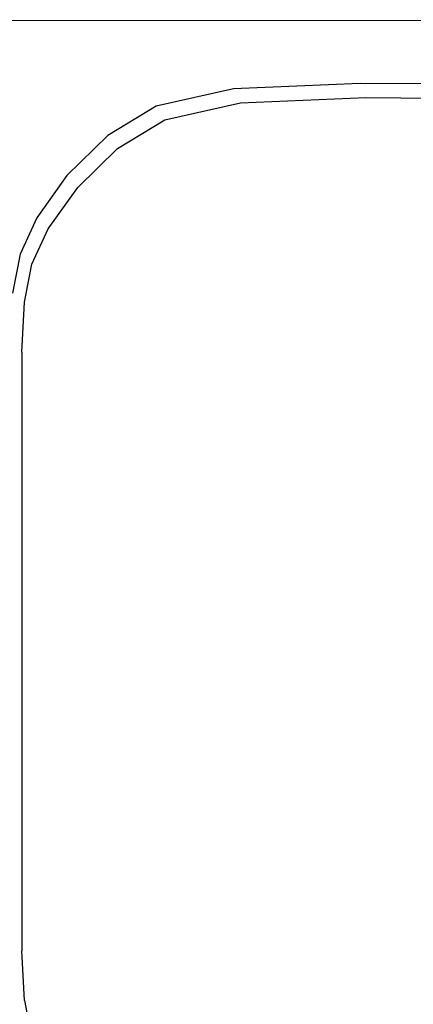
# Model space of a CAD drawing. Units: millimetres. Extents: x -16772 to 41058, y -6243 to 5403.
# Drawn here: x 38469 to 38617, y 1663 to 2036 of the extents above; entities that cross this region are included whole.
import ezdxf

# ---------------------------------------------------------------- set-up
doc = ezdxf.new("R2010")
doc.units = ezdxf.units.MM

msp = doc.modelspace()

# ---------------------------------------------------------------- linework, layer by layer
for p, q in [((38102.68, 2035.61), (38681.06, 2035.34)), ((38597.33, 2011.55), (38549.46, 2009.52)), ((38645.7, 2011.28), (38597.33, 2011.55)), ((38549.46, 2009.52), (38520.27, 2002.87)), ((38552.17, 2004.18), (38599.49, 2006.16)), ((38599.49, 2006.16), (38647.3, 2005.89)), ((38520.27, 2002.87), (38501.91, 1991.87)), ((38523.49, 1997.7), (38552.17, 2004.18)), ((38505.58, 1986.97), (38523.49, 1997.7)), ((38501.91, 1991.87), (38486.52, 1976.75)), ((38490.58, 1972.23), (38505.58, 1986.97)), ((38486.52, 1976.75), (38475.13, 1960.73)), ((38479.47, 1956.62), (38490.58, 1972.23)), ((38475.13, 1960.73), (38468.77, 1947.03)), ((38473.27, 1943.26), (38479.47, 1956.62)), ((38468.77, 1947.03), (38465.88, 1932.22)), ((38470.46, 1928.82), (38473.27, 1943.26)), ((38469.52, 1909.96), (38470.46, 1928.82)), ((38469.52, 1909.96), (38469.52, 1683.69)), ((38470.46, 1664.83), (38469.52, 1683.69)), ((38470.46, 1664.83), (38473.27, 1650.39))]:
    msp.add_line(p, q)

doc.saveas('drawing.dxf')
